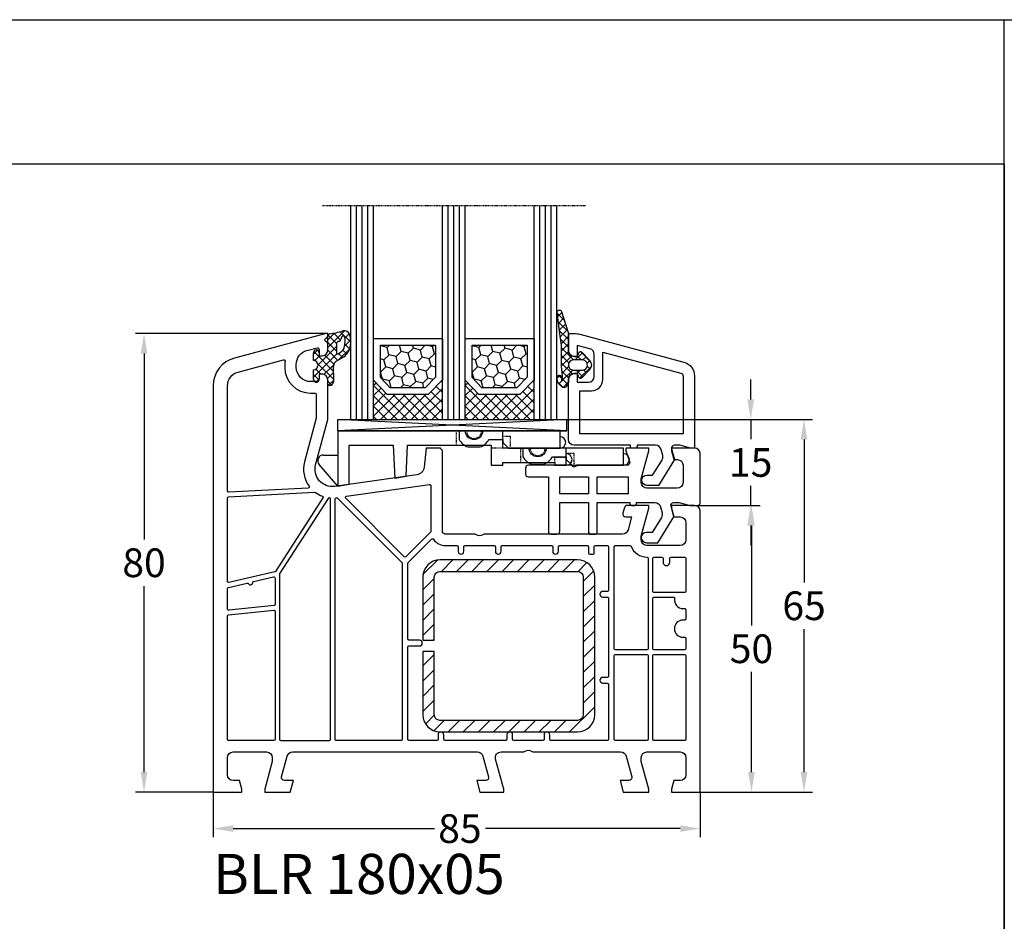
# Model space of a CAD drawing. Units: millimetres. Extents: x -5033 to -3672, y 8982 to 9498.
# Drawn here: x -4865 to -4693, y 9340 to 9498 of the extents above; entities that cross this region are included whole.
import ezdxf

# ---------------------------------------------------------------- set-up
doc = ezdxf.new("R2010")
doc.units = ezdxf.units.MM
for name, pattern in [('AUSGEZOGEN', [0]), ('GESTRICHELT2', [0.375, 0.25, -0.125]), ('VERDECKT2', [0.1875, 0.125, -0.0625])]:
    doc.linetypes.add(name, pattern=pattern)
for name, color, linetype in [('Bemaßung', 1, 'Continuous'), ('Dichtungen', 6, 'AUSGEZOGEN'), ('Glas', 4, 'Continuous'), ('Klotzbrücken', 20, 'Continuous'), ('Stahl', 94, 'Continuous'), ('Text', 7, 'Continuous')]:
    doc.layers.add(name, color=color, linetype=linetype)
doc.styles.add('arialn', font='ARIALN.TTF')
doc.styles.get("Standard").update_dxf_attribs({"font": 'arial.ttf'})
doc.dimstyles.new('Bemaßung klein', dxfattribs={"dimtxt": 5, "dimasz": 3.5, "dimexe": 1.5, "dimexo": 0, "dimgap": 1.5, "dimtad": 0, "dimtih": 1, "dimtoh": 1, "dimdsep": 46, "dimtxsty": 'arialn', "dimcen": 0, "dimclrd": 256, "dimclre": 256, "dimclrt": 256, "dimadec": 0, "dimazin": 0, "dimtfac": 1, "dimtmove": 0, "dimatfit": 3, "dimfxl": 1, "dimtolj": 1, "dimarcsym": 0})

# ---------------------------------------------------------------- blocks, each defined once
blk = doc.blocks.new('229113')
at = {"layer": 'Stahl'}
h = blk.add_hatch(dxfattribs=at)
h.set_pattern_fill('ANSI31', color=6, scale=15, style=0)
h.set_pattern_definition([(45, (-247.5810089435205, -132.2117131984723), (-1.325825214724776, 1.325825214724776), [])])
h.paths.add_polyline_path([(8.229845275025355, 13.87386379840876), (10.22984527502535, 13.87386379840876), (10.22984527502535, 24.87386379840876, -0.4142135623730951), (11.22984527502535, 25.87386379840876), (35.22984527502535, 25.87386379840876, -0.4142135623730951), (36.22984527502536, 24.87386379840876), (36.22984527502536, 0.873863798408763, -0.4142135623730951), (35.22984527502535, -0.1261362015912368), (11.22984527502535, -0.1261362015912368, -0.4142135623730951), (10.22984527502535, 0.873863798408763), (10.22984527502535, 11.87386379840876), (8.229845275025355, 11.87386379840876), (8.229845275025355, 0.873863798408763, 0.4142135623730951), (11.22984527502535, -2.126136201591236), (35.22984527502535, -2.126136201591236, 0.4142135623730951), (38.22984527502536, 0.873863798408763), (38.22984527502536, 24.87386379840876, 0.4142135623730951), (35.22984527502535, 27.87386379840877), (11.22984527502535, 27.87386379840877, 0.4142135623730951), (8.229845275025355, 24.87386379840876)])
blk.add_lwpolyline([(8.229845275025355, 13.87386379840876), (10.22984527502535, 13.87386379840876), (10.22984527502535, 24.87386379840876, -0.4142135623730951), (11.22984527502535, 25.87386379840876), (35.22984527502535, 25.87386379840876, -0.4142135623730951), (36.22984527502536, 24.87386379840876), (36.22984527502536, 0.873863798408763, -0.4142135623730951), (35.22984527502535, -0.1261362015912368), (11.22984527502535, -0.1261362015912368, -0.4142135623730951), (10.22984527502535, 0.873863798408763), (10.22984527502535, 11.87386379840876), (8.229845275025355, 11.87386379840876), (8.229845275025355, 0.873863798408763, 0.4142135623730951), (11.22984527502535, -2.126136201591236), (35.22984527502535, -2.126136201591236, 0.4142135623730951), (38.22984527502536, 0.873863798408763), (38.22984527502536, 24.87386379840876, 0.4142135623730951), (35.22984527502535, 27.87386379840877), (11.22984527502535, 27.87386379840877, 0.4142135623730951), (8.229845275025355, 24.87386379840876)], format="xyb", close=True)
blk = doc.blocks.new('*D137')
at = {"layer": 'Bemaßung', "lineweight": -2}
for p, q in [((-4831.49388519212, 9362.811384915141), (-4831.49388519212, 9354.941153843294)), ((-4746.493885192119, 9362.811384915141), (-4746.493885192119, 9354.941153843294)), ((-4827.99388519212, 9356.441153843294), (-4792.888354824608, 9356.441153843294)), ((-4749.99388519212, 9356.441153843294), (-4783.984534906464, 9356.441153843294))]:
    blk.add_line(p, q, dxfattribs=at)
at = {"layer": 'Bemaßung'}
for points in [[(-4827.99388519212, 9357.024487176628), (-4827.99388519212, 9355.85782050996), (-4831.49388519212, 9356.441153843294)], [(-4749.99388519212, 9357.024487176628), (-4749.99388519212, 9355.85782050996), (-4746.493885192119, 9356.441153843294)]]:
    blk.add_solid(points, dxfattribs=at)
at = {"layer": 'Defpoints', "color": 0}
for p in [(-4831.49388519212, 9362.811384915141), (-4746.493885192119, 9362.811384915141), (-4746.493885192119, 9356.441153843294)]:
    blk.add_point(p, dxfattribs=at)
at = {"layer": 'Bemaßung', "insert": (-4788.436444865536, 9356.441153843294), "char_height": 5, "attachment_point": 5, "style": 'arialn'}
blk.add_mtext('\\A1;85', dxfattribs=at)
blk = doc.blocks.new('*D138')
at = {"layer": 'Bemaßung', "lineweight": -2}
for p, q in [((-4811.793885192117, 9442.811384915141), (-4845.056359351025, 9442.811384915141)), ((-4843.556359351025, 9439.311384915141), (-4843.556359351025, 9406.86424985375)), ((-4843.556359351025, 9366.311384915141), (-4843.556359351025, 9398.758519976533)), ((-4831.49388519212, 9362.811384915141), (-4845.056359351025, 9362.811384915141))]:
    blk.add_line(p, q, dxfattribs=at)
at = {"layer": 'Bemaßung'}
for points in [[(-4844.139692684358, 9439.311384915141), (-4842.973026017692, 9439.311384915141), (-4843.556359351025, 9442.811384915141)], [(-4844.139692684358, 9366.311384915141), (-4842.973026017692, 9366.311384915141), (-4843.556359351025, 9362.811384915141)]]:
    blk.add_solid(points, dxfattribs=at)
at = {"layer": 'Defpoints', "color": 0}
for p in [(-4811.793885192117, 9442.811384915141), (-4843.556359351025, 9362.811384915141), (-4831.49388519212, 9362.811384915141)]:
    blk.add_point(p, dxfattribs=at)
at = {"layer": 'Bemaßung', "insert": (-4843.556359351026, 9402.81138491514), "char_height": 5, "attachment_point": 5, "style": 'arialn'}
blk.add_mtext('\\A1;80', dxfattribs=at)
blk = doc.blocks.new('A$C29E82539')
at = {"layer": 'Dichtungen'}
h = blk.add_hatch(dxfattribs=at)
h.set_pattern_fill('ANSI37', color=6, scale=0.3)
h.set_pattern_definition([(45, (3.25003196509806, 4.793427479231468), (-0.6735192090801864, 0.6735192090801866), []), (135, (3.25003196509806, 4.793427479231468), (-0.6735192090801866, -0.6735192090801864), [])])
h.paths.add_polyline_path([(3.983192661912174, 4.259890349147909), (5.293324651064494, 5.006608517811788, 0.2002866753109449), (6.45649014810519, 7.003253193192771, 0.0916304274949768), (6.364550912456486, 8.818146313656358, 0.4163906936815573), (5.15319838752611, 9.558009644160297, -0.0535269339064144), (2.75956342682256, 9.043105744564517, 0.3762911248472103), (2.499467540350452, 8.745105774810808), (2.499461648263952, 6.23036025897569, -0.4235539776054566), (1.499966734166264, 5.198581072501795), (0.9999908261725066, 5.198581072501838), (0.9999908261725067, 5.728634439661618, 1), (-9.1738274932e-06, 5.728634439661618), (-9.1738274932e-06, 4.378048037656467, -0.9995240896549589), (2.08351320907e-05, 2.77804821922592), (-8.5648568877e-06, 1.118459458233917, 1), (0.9999914349862031, 1.118441743008334), (1.000007025771992, 1.998520078032015), (1.499888374745806, 1.998550571739514, -0.4146677234951578), (2.499996665251195, 0.999991602478985), (2.499996665251271, 0.0368740929679938), (2.536879155739371, -8.397521015e-06), (2.799996665251457, -8.3975220946e-06, 0.4142135623730946), (3.499996665251444, 0.699991602477894), (3.499996665251273, 2.104472519164119), (3.499996665252183, 3.403761297209584, -0.2627337764963503)])
h.paths.add_polyline_path([(4.000075215428296, 5.723753789845432), (4.000075215427417, 7.228173437759323, -0.3193238620671619), (4.335955865429385, 7.700470842958038, 0.0117188516806946), (4.511553892087571, 7.766140766223315, 0.2132350961163359), (4.795320994761795, 8.059190052891768), (4.896128900282436, 8.44869361055519, -0.833468935781193), (5.484777038174422, 8.406181617519891, -0.072450308749028), (5.429995616506479, 6.867278783571439, -0.2276371061485217), (4.712431295428364, 5.813586904530897), (4.307702173165226, 5.555182030739164, -0.5923219238389605)], flags=16)
for p, q in [((2.499461499334756, 6.166797202373345), (2.499467540350451, 8.745105774496551)), ((4.000075215428296, 7.228173437759323), (4.000075215428296, 5.723753789845432)), ((4.896128900280928, 8.448693610553164), (4.795320855428144, 8.059189514531681)), ((-9.1738274932e-06, 4.378048037655389), (-9.1738274932e-06, 5.728634439661618)), ((0.9999908261725067, 5.728634439661618), (0.9999908261725067, 5.198581072501838)), ((0.9999908261725067, 5.198581072501838), (1.499966734166264, 5.198581072501838)), ((4.307702173166035, 5.55518203073916), (4.712431295428359, 5.813586904530893)), ((3.983192661942666, 4.259890349165289), (5.293324651063812, 5.0066085178114)), ((-8.5648571257e-06, 1.118459458233701), (2.08351320907e-05, 2.778048219224729)), ((1.000007025771992, 1.998520078032015), (0.9999914349855316, 1.118441743008588)), ((1.499888375204136, 1.998550571739542), (1.000007025771992, 1.998520078032015)), ((3.499996665251273, 2.104472519164119), (3.499996665252183, 3.403811898520871)), ((3.499996665251273, 2.104472519164119), (3.499996665251273, 0.699991602477894)), ((2.499996665251273, -8.3975210146e-06), (2.499996665251273, 0.9999916024789854)), ((2.499996665251273, 0.0368740929679916), (2.53687915573937, -8.3975210146e-06)), ((2.799996665251455, -8.3975210146e-06), (2.499996665251273, -8.3975210146e-06))]:
    blk.add_line(p, q, dxfattribs=at)
for centre, radius, start, end in [((2.799466781912997, 8.745771403708204), 0.2999999799998848, 94.46398512974307, 180.1271259282208), ((1.5583889330901, 20.44810858523852), 11.46808222677948, 276.0953925534419, 288.2679987816535), ((5.186559552681501, 8.373526888221022), 0.299999999999015, 6.248975352656891, 165.4895994913919), ((5.391680485672623, 8.586883731608395), 0.9999796243754708, 13.36960250208697, 103.7972565641804), ((1.500429304112003, 7.661963324149837), 4.999643799910943, 352.4325154102748, 13.37043822952689), ((4.500075215429205, 7.228173437759323), 0.5000000000017876, 109.1619065691712, 180), ((3.023001065437711, 11.47885008452795), 3.999999999993448, 289.1619065689893, 291.8475646998991), ((4.325484196848265, 8.230230907332952), 0.5000015905590802, 291.8476913935903, 339.9962532448727), ((3.482649195429075, 7.39856500453061), 3.000000239999453, 307.1251792900353, 352.4336242699956), ((0.1750587337428442, 7.824768983053218), 5.341455712063261, 349.6735489383389, 6.248975352973367), ((0.4999908261725068, 5.728634439661618), 0.5, 0, 180), ((1.499966734166264, 6.198581072501838), 1.000000000000042, 270, 358.1786116317637), ((4.200075215428114, 5.723753789845432), 0.1999999999998181, 180, 302.5567558760355), ((3.973972541416515, 7.087654064571324), 1.472606009654386, 300.0968982528835, 351.393364100739), ((-0.0003749882198463, 3.578048121298706), 0.799999999995371, 270.0283487605561, 89.97380047315433), ((4.499996664932041, 3.403786603996195), 1.000000000000074, 121.118113465239, 180), ((1.501436495922462, 0.9999916024789854), 0.9985601693287331, 0, 90.08882871717354), ((0.4999914350646577, 1.118450600621144), 0.5000000000000027, 179.9989849923678, 359.9989849923679), ((2.799996665251455, 0.699991602477894), 0.6999999999999885, 270, 0)]:
    blk.add_arc(centre, radius, start, end, dxfattribs=at)
blk = doc.blocks.new('180005 gefräst')
blk.add_line((39.69999999999972, 60.00000000000007), (37.18366383293951, 60.00000000000007))
blk.add_lwpolyline([(37.18366383293951, 60.00000000000007), (36.82514760144886, 56.67080250540596, -0.3436131994754496), (35.54252993544969, 55.34600456484259), (21.19218986995952, 53.32919579377551, -0.5373193821394692), (17.87689308821132, 57.07645713530746), (19.99999999999909, 64.9999999999967), (19.99999999999909, 71.90000000000009, 0.414213562372962), (18.99999999999909, 72.89999999999964), (18.5, 72.89999999999964), (18.5, 72.10000000000036, -0.4142135623730951), (18, 71.60000000000036), (17, 71.60000000000036, -0.4142135623730817), (14.5, 74.10000000000048), (14.5, 74.6177943685907, -0.3394542588633171), (16.35295238724302, 77.0326089343132), (18.12235428646909, 77.50671874429736, -0.4931454260313389), (18.5, 77.21694099641053), (18.5, 76.10000000000042), (19, 76.10000000000036, 0.4142135623730284), (20, 77.10000000000014), (20.00000000000023, 78.15838015120244, 0.3056146845864207), (19.68749999998997, 78.62189255664981, -0.6741998625063627), (19.68750000001086, 79.1781074432701, 0.3056146845598157), (20, 79.64161984873812), (19.99999999999909, 80), (19.70000000000286, 80), (3.705904774487862, 75.71439510065704, 0.3394542588634028), (0, 70.88476596921157), (0, 0), (5, 0), (5, 0.5), (4.598076211352918, 2.000000000000113), (3.5, 2, -0.4142135623730951), (2.5, 3), (2.5, 6, -0.4142135623730951), (3.5, 7), (9.30000000000041, 7, -0.4142135623730951), (10.30000000000041, 6), (10.30000000000041, 5.351666049838968), (9, 0.5), (9, 0), (13.46410161513745, 0), (14, 2), (12.43467169000973, 2, -0.4931454260313487), (11.95170877686521, 2.629409522551327), (12.92420612743512, 6.258819045102541, -0.3394542588633781), (13.89013195372422, 7), (46.12045090039714, 7, -0.3394542588634275), (47.08637672668624, 6.258819045102313), (48.05887407725617, 2.629409522551213, -0.4931454260312548), (47.57591116411157, 2), (45.99999999999994, 2), (46.53589838486254, 0), (50.69999999999959, 0), (50.69999999999959, 0.4999999999998864), (49.29562979574916, 5.741180954897686, -0.4931454260312376), (50.26155562203829, 7), (54.00501256289771, 7, 0.1474768247816343), (54.4472292016099, 7.133333333331961, -0.301511344576094), (55.55277079838993, 7.133333333332075, 0.1474768247814981), (55.99498743710171, 7.000000000000227), (71.10986804627623, 7, -0.339454258863378), (72.07579387256533, 6.258819045102541), (73.04829122313527, 2.629409522551213, -0.4931454260312739), (72.56532830999072, 2), (71.00000000000021, 2), (71.53589838486253, 0), (76.00000000000021, 0), (76.00000000000021, 0.5000000000001137), (74.69999999999959, 5.351666049838968), (74.69999999999959, 6, -0.4142135623730951), (75.69999999999959, 7), (81.50000000000023, 7, -0.4142135623730951), (82.50000000000023, 6), (82.50000000000023, 3, -0.4142135623730951), (81.50000000000023, 2), (80.40192378864707, 2), (80.00000000000023, 0.5), (80.00000000000023, 0), (85.00000000000023, 0), (85.00000000000023, 49, 0.4142135623730951), (84.00000000000023, 50), (80.00000000000023, 50), (80.00000000000023, 49.49999999999988), (80.40192378864707, 48), (81.49999999999955, 48, -0.4142135623730951), (82.49999999999955, 47), (82.49999999999955, 44, -0.4142135623730951), (81.49999999999955, 43), (75.69999999999959, 43, -0.4142135623730951), (74.69999999999959, 44), (74.69999999999959, 44.64833395016102), (76.00000000000021, 49.5), (76.00000000000021, 50), (72.2679491924307, 50, 0.3394542588633534), (71.78498627928616, 49.62940952255133), (71.51703708685568, 48.62940952255121, 0.4931454260312744), (72.00000000000023, 48), (73.00988576032728, 48), (72.40463702134434, 45.74118095489757, -0.3394542588634033), (71.43871119505525, 45), (47.4949874371025, 45, 0.147476824781717), (47.05277079839009, 44.86666666666792, -0.3015113445760922), (45.94722920161006, 44.8666666666678, 0.1474768247815536), (45.50501256289814, 44.99999999999977), (40.49999999999999, 45, -0.4142135623730951), (40, 45.49999999999999), (40.00000000000045, 59.49289321881315, 0.1989123673796489), (39.9414213562377, 59.63431457505044), (39.78786796564396, 59.78786796564384, -0.1989123673798417), (39.69999999999972, 60.00000000000007, -0.1989123673798417)], format="xyb")
for points in [[(17.9999999999988, 65.28963549468904, -0.0655434628152727), (17.99318516525659, 65.23787168566844), (15.94504143563313, 57.59409522551232, 0.226637008945278), (16.73361623824485, 53.35553401930792, -0.595401363862551), (16.5824412563411, 53.0380294731292), (2.710467191248199, 52.31103011810569, -0.4296339059668659), (2.499999999999545, 52.51075602505659), (2.5, 70.86502628605047, -0.3394542588633334), (4.352952387243476, 73.27984085177309), (12.29738874971554, 75.40854615941862, -0.5389712266108898), (12.54706096049173, 75.18651199912642, 0.0362032859399787), (12.5, 74.53740961086169), (12.5, 74.10000000000036, 0.4142135623730951), (17, 69.60000000000036), (17.79999999999882, 69.60000000000036, -0.4142135623730951), (17.9999999999988, 69.40000000000032)], [(23.26624515822675, 51.60103011016975), (37.77216537980735, 53.63970424623722, -0.4557262555328721), (37.99999999999954, 53.44165063248897), (38.00000000000023, 45.49705627486412, -0.1989123674327129), (37.94142135620873, 45.35563491859796), (33.64142135446787, 41.05563491861426, -0.4142135623390839), (33.35857864200969, 41.05563491865427), (23.15265842216968, 51.26155514019592, -0.618818776689917)], [(10.89525220634922, 38.49622671434906, -0.1951461642229703), (10.772187538259, 38.40978497360868), (2.744990210868536, 36.55656044682667, -0.4823427408178437), (2.5, 36.7514344597837), (2.499999999999602, 51.30910920985911, -0.3989595459736902), (2.689532808750982, 51.50883511681001), (17.70378578106101, 52.2956987726825, -0.1720722216156054), (17.83196134133874, 52.25766621704986, 0.0699789895853873), (19.0611506493224, 51.60278279281749, -0.4812094208090007), (19.16066473156942, 51.30646183231011)], [(20.06756050800149, 51.23644817394029), (11.63194512103973, 38.16242238975224, 0.1442398019962091), (11.59999999999854, 38.05399011753536), (11.59999999999968, 9.199999999998909, 0.4142135623725124), (11.79999999999927, 8.999999999998863), (20.29999999999973, 8.999999999999318, 0.4142135623730119), (20.49999999999977, 9.19999999999925), (20.49999999999977, 51.12170994895177, 0.4333273015607303), (20.28704613895076, 51.32129000177247, 0.3252590940474586)], [(21.4721653798079, 51.34888864058803), (21.53031521422668, 51.35706106685507, -0.2354687434833334), (21.699571190656, 51.300428809344), (32.94142135623679, 40.05857864376298, -0.1989123673797252), (32.99999999999954, 39.9171572875257), (32.99999999999932, 9.200000000000045, -0.4142135623731366), (32.7999999999993, 9), (21.5, 8.999999999999318, -0.4142135623731784), (21.29999999999995, 9.199999999999363), (21.29999999999995, 51.15083502683979, -0.3738846794846322)], [(34.05857864376228, 40.0585786437615), (38.12478765035644, 44.12478765035643, -0.4706998343744441), (38.43167500610486, 44.09570953159141, 0.2485191147505556), (40.49999999999175, 43), (42.5500000000004, 43.00000000000011, -0.4142135623724915), (42.75, 42.80000000000007), (42.75, 42, 1), (43.75, 42.00000000000023), (43.74999999999954, 42.80000000000018, -0.4142135623731365), (43.94999999999959, 43.00000000000022), (49.05000000000041, 43.00000000000011, -0.4142135623724915), (49.25, 42.80000000000007), (49.25, 42, 1), (50.25, 42.00000000000023), (50.24999999999955, 42.80000000000018, -0.4142135623731365), (50.44999999999959, 43.00000000000022), (59.05000000000041, 43.00000000000011, -0.4142135623724915), (59.25, 42.80000000000007), (59.25, 42, 1), (60.25, 42.00000000000023), (60.24999999999955, 42.80000000000018, -0.4142135623731365), (60.44999999999959, 43.00000000000022), (65.30000000000109, 43.00000000000011, -0.414213562373657), (65.50000000000136, 42.79999999999995), (65.50000000000068, 41.69999999999982, 0.4142135623735737), (65.70000000000078, 41.49999999999955), (66.30000000000109, 41.49999999999977, 0.414213562373324), (66.50000000000136, 41.6999999999997), (66.50000000000182, 42.80000000000018, -0.4142135623731574), (66.70000000000186, 43.00000000000022), (68.80000000000041, 43.00000000000011, -0.4142135623728244), (69.00000000000023, 42.80000000000007), (68.99999999999955, 35.20000000000095, -0.4142135623730533), (68.79999999999956, 35.00000000000091), (68, 35.00000000000068, 1), (68, 34.00000000000068), (68.79999999999927, 34.00000000000068, -0.4142135623734905), (68.99999999999955, 33.80000000000064), (68.9999999999993, 20.20000000000073, -0.4142135623732199), (68.79999999999922, 20.00000000000068), (67.99999999999955, 20.00000000000091, 1), (67.9999999999994, 19.00000000000091), (68.7999999999988, 19.00000000000068, -0.4142135623724915), (68.99999999999841, 18.80000000000064), (68.9999999999993, 9.200000000000728, -0.4142135623731365), (68.79999999999927, 9.000000000000682), (58.94999999999959, 9.000000000000682, -0.4142135623724915), (58.75, 9.200000000000728), (58.75, 10.00000000000091, 1), (57.75, 10.00000000000068), (57.75000000000045, 9.200000000000728, -0.4142135623730991), (57.55000000000049, 9.000000000000682), (52.44999999999959, 8.999999999999773, -0.4142135623724915), (52.25, 9.199999999999818), (52.25, 10.00000000000091, 1), (51.25, 10.00000000000068), (51.25000000000046, 9.199999999999818, -0.4142135623734696), (51.05000000000041, 8.999999999999545), (40.44999999999959, 8.999999999999773, -0.4142135623724915), (40.25, 9.199999999999818), (40.25, 10.00000000000091, 1), (39.25, 10.00000000000068), (39.25000000000046, 9.199999999999818, -0.4142135623734905), (39.05000000000041, 8.999999999999545), (34.20000000000027, 8.999999999999773, -0.4142135623735113), (34, 9.199999999999818), (34.00000000000023, 25.29999999999927, -0.4142135623731366), (34.20000000000025, 25.49999999999932), (36.00000000000023, 25.49999999999932, 1), (36.00000000000023, 26.49999999999932), (34.20000000000073, 26.49999999999932, -0.4142135623738442), (34.00000000000023, 26.69999999999936), (33.99999999999932, 39.91715728752422, -0.198912367379814)], [(75.89999999999964, 40.79999999996505), (75.89999999999958, 25, -0.4142135623730951), (75.69999999999959, 24.79999999999995), (70.19999999999959, 24.79999999999995, -0.4142135623730951), (70, 25), (69.99999999999955, 42.80000000000018, -0.4142135623730951), (70.19999999999959, 43.00000000000022), (72.73352060512364, 43.00000000000011, -0.3056146845820067), (72.91892556730141, 42.87499999999932, 0.3056146845819403), (75.69999999999959, 41, -0.4142135623730951)], [(76.70000000000027, 40.80000000000018, -0.4142135623729493), (76.90000000000029, 41.00000000000011), (78.3000000000004, 41.00000000000022, -0.414213562373324), (78.50000000000045, 40.80000000000007), (78.50000000000021, 40.09999999999945, 1), (79.70000000000027, 40.09999999999945), (79.70000000000027, 40.80000000000018, -0.4142135623729493), (79.90000000000029, 41.00000000000011), (82.30000000000041, 41.00000000000022, -0.4142135623731574), (82.50000000000045, 40.80000000000018), (82.49999999999886, 34.99999999999955, -0.4142135623729701), (82.2999999999988, 34.79999999999961), (76.90000000000032, 34.79999999999961, -0.4142135623731574), (76.70000000000027, 34.99999999999966)], [(7.054971601671695, 36.7305547680711), (10.55500978913141, 37.53860225328083, -0.4823427408178437), (10.80000000000041, 37.3437282403238), (10.79999999999967, 32.75244596156495, -0.3838640350344567), (10.62090569265388, 32.55354158249133), (2.720905692653104, 31.72321812389214, -0.4452286853085111), (2.5, 31.92212250296575), (2.499999999999545, 35.51986953043138, -0.3492156334225366), (2.655009789131497, 35.71474354338864), (5.918735151659348, 36.46823391416615, -0.3460541588646243), (6.142483575022311, 36.3630566205801, 0.7862664636392), (6.899974541701283, 36.53793718984821, -0.3460541588644989)], [(76.90000000000032, 34), (80.3266799469277, 34.00000000000023, -0.4671804545064404), (80.52354112964161, 33.76470588235316, 0.4671804545065003), (81.99999999999581, 32), (82.2999999999995, 32, -0.4142135623731574), (82.49999999999955, 31.79999999999996), (82.49999999999955, 30.20000000000005, -0.4142135623731365), (82.2999999999995, 30), (82.00000000000021, 30, 1), (82.00000000000021, 27), (82.2999999999995, 27, -0.414213562372991), (82.49999999999955, 26.80000000000007), (82.50000000000023, 25, -0.4142135623731365), (82.30000000000018, 24.79999999999995), (76.90000000000032, 24.79999999999995, -0.4142135623731574), (76.70000000000027, 25), (76.70000000000027, 33.79999999999995, -0.4142135623731784)], [(10.57909430734617, 31.74474040516168, -0.4452286853086057), (10.79999999999972, 31.54583602608807), (10.79999999999972, 9.199999999998909, -0.4142135623728037), (10.59999999999971, 8.99999999999909), (2.69999999999959, 8.99999999999909, -0.4142135623731784), (2.499999999999545, 9.199999999999134), (2.499999999999545, 30.71551256748876, -0.3838640350355005), (2.679094307346019, 30.91441694656249)], [(70.20000000000078, 24.00000000000023), (75.69999999999959, 24, -0.4142135623731574), (75.89999999999964, 23.79999999999995), (75.89999999999964, 9.200000000000728, -0.4142135623731574), (75.69999999999959, 9.000000000000682), (70.20000000000073, 9.00000000000091, -0.4142135623731574), (70.00000000000068, 9.200000000000953), (70, 23.80000000000018, -0.4142135623742189)], [(76.8999999999997, 24.00000000000023), (82.30000000000041, 24.00000000000023, -0.4142135623728244), (82.50000000000023, 23.80000000000018), (82.50000000000045, 9.200000000000728, -0.4142135623731365), (82.30000000000041, 9.000000000000682), (76.89999999999964, 9.000000000000682, -0.4142135623731574), (76.69999999999959, 9.200000000000728), (76.69999999999959, 23.80000000000018, -0.4142135623732199)]]:
    blk.add_lwpolyline(points, format="xyb", close=True)
at = {"layer": 'Dichtungen', "color": 0}
blk.add_blockref('A$C29E82539', (17.50009285259273, 70.90141892749853), dxfattribs=at)
blk = doc.blocks.new('Glas 4-12-4-12-4')
at = {"linetype": 'VERDECKT2'}
h = blk.add_hatch(dxfattribs=at)
h.set_pattern_fill('HONEY', color=1, scale=0.4, angle=45, style=0)
h.set_pattern_definition([(45, (0, 0), (0.5693256106587868, 2.12475122566196), [1.27, -2.54]), (165, (0, 0), (-2.124751343474772, -0.5693251709753814), [1.27, -2.54]), (105, (0, 0), (-1.555425732815985, 1.555426054686577), [-2.54, 1.27])])
h.paths.add_polyline_path([(14.19110001199806, 12.93504535975444), (14.19110001199806, 7.335076786581343), (15.87363518529087, 5.542079388111232), (21.99783468446276, 5.542079388111234), (23.80890001199805, 7.381980162194863), (23.80890001199805, 12.93504535975444)])
h = blk.add_hatch(dxfattribs=at)
h.set_pattern_fill('HONEY', color=1, scale=0.4, angle=45, style=0)
h.set_pattern_definition([(45, (15.99999999999909, 0), (0.5693256106587868, 2.12475122566196), [1.27, -2.54]), (165, (15.99999999999909, 0), (-2.124751343474772, -0.5693251709753814), [1.27, -2.54]), (105, (15.99999999999909, 0), (-1.555425732815985, 1.555426054686577), [-2.54, 1.27])])
h.paths.add_polyline_path([(30.19110001199715, 12.93504535975444), (30.19110001199715, 7.335076786581343), (31.87363518528996, 5.542079388111231), (37.99783468446185, 5.542079388111233), (39.80890001199714, 7.381980162194857), (39.80890001199714, 12.93504535975444)])
h = blk.add_hatch(dxfattribs=at)
h.set_pattern_fill('ANSI37', color=1, scale=0.4, style=0)
h.set_pattern_definition([(45, (0, 0), (-0.8980256121069151, 0.8980256121069153), []), (135, (0, 0), (-0.8980256121069153, -0.8980256121069151), [])])
h.paths.add_polyline_path([(15.35794831071376, 4.350979388111229), (13.00000001199805, 6.863732305513621), (13.00000001199805, -1.13886927e-08), (25.00000001199714, -1.13886927e-08), (25.00000001199714, 6.894111998619335), (22.4967240967444, 4.350979388111227)])
h = blk.add_hatch(dxfattribs=at)
h.set_pattern_fill('ANSI37', color=1, scale=0.4, style=0)
h.set_pattern_definition([(45, (15.99999999999909, 0), (-0.8980256121069151, 0.8980256121069153), []), (135, (15.99999999999909, 0), (-0.8980256121069153, -0.8980256121069151), [])])
h.paths.add_polyline_path([(41.00000001199624, 6.894111998619336), (38.49672409674349, 4.350979388111227), (31.35794831071285, 4.350979388111228), (29.00000001199714, 6.863732305513621), (29.00000001199714, -1.13886927e-08), (41.00000001199624, -1.13886927e-08)])
at = {"color": 1}
for p, q in [((13.00000001199805, 6.863732305513621), (13.00000001199805, 14.12614535975444)), ((13.00000001199805, 14.12614535975444), (25.00000001199714, 14.12614535975444)), ((25.00000001199806, 14.09576566664873), (25.00000001199806, 6.863732305513622)), ((29.00000001199714, 6.863732305513621), (29.00000001199714, 14.12614535975444)), ((29.00000001199714, 14.12614535975444), (41.00000001199624, 14.12614535975444)), ((41.00000001199714, 14.09576566664873), (41.00000001199714, 6.863732305513622)), ((14.19110001199806, 12.93504535975444), (23.80890001199805, 12.93504535975444)), ((14.19110001199806, 7.335076786581343), (14.19110001199806, 12.93504535975444)), ((23.80890001199805, 12.93504535975444), (23.80890001199805, 7.381980162194861)), ((30.19110001199715, 12.93504535975444), (39.80890001199714, 12.93504535975444)), ((30.19110001199715, 7.335076786581343), (30.19110001199715, 12.93504535975444)), ((39.80890001199714, 12.93504535975444), (39.80890001199714, 7.381980162194861)), ((15.87363518529087, 5.542079388111232), (14.19110001199806, 7.335076786581343)), ((23.80890001199805, 7.381980162194861), (21.99783468446276, 5.542079388111233)), ((25.00000001199714, 6.894111998619337), (22.4967240967444, 4.350979388111227)), ((31.87363518528997, 5.542079388111232), (30.19110001199715, 7.335076786581343)), ((39.80890001199714, 7.381980162194861), (37.99783468446185, 5.542079388111233)), ((41.00000001199624, 6.894111998619337), (38.49672409674349, 4.350979388111227)), ((15.35794831071375, 4.350979388111228), (13.00000001199805, 6.863732305513621)), ((21.99783468446276, 5.542079388111233), (15.87363518529087, 5.542079388111232)), ((31.35794831071285, 4.350979388111228), (29.00000001199714, 6.863732305513621)), ((37.99783468446185, 5.542079388111233), (31.87363518528997, 5.542079388111232)), ((22.4967240967444, 4.350979388111227), (15.35794831071375, 4.350979388111228)), ((38.49672409674349, 4.350979388111227), (31.35794831071285, 4.350979388111228)), ((13.00000001199805, -1.13886927e-08), (25.00000001199714, -1.13886927e-08)), ((29.00000001199714, -1.13886927e-08), (41.00000001199624, -1.13886927e-08))]:
    blk.add_line(p, q, dxfattribs=at)
at = {"layer": 'Glas', "linetype": 'VERDECKT2'}
blk.add_line((50.00000001199623, 37.28174616792057), (4.000000011998054, 37.28174616792057), dxfattribs=at)
at = {"layer": 'Glas'}
for p, q in [((9.000000011998054, -1.13886927e-08), (9.000000011998054, 37.28174616792057)), ((10.00000001199805, -1.13886927e-08), (10.00000001199805, 37.28174616792057)), ((11.00000001199805, -1.13886927e-08), (11.00000001199805, 37.28174616792057)), ((12.00000001199805, -1.13886927e-08), (12.00000001199805, 37.28174616792057)), ((13.00000001199805, -1.13886927e-08), (13.00000001199805, 37.28174616792057)), ((25.00000001199714, -1.13886927e-08), (25.00000001199714, 37.28174616792057)), ((26.00000001199715, -1.13886927e-08), (26.00000001199715, 37.28174616792057)), ((27.00000001199715, -1.13886927e-08), (27.00000001199715, 37.28174616792057)), ((28.00000001199715, -1.13886927e-08), (28.00000001199715, 37.28174616792057)), ((29.00000001199714, -1.13886927e-08), (29.00000001199714, 37.28174616792057)), ((41.00000001199624, -1.13886927e-08), (41.00000001199624, 37.28174616792057)), ((42.00000001199623, -1.13886927e-08), (42.00000001199623, 37.28174616792057)), ((43.00000001199623, -1.13886927e-08), (43.00000001199623, 37.28174616792057)), ((44.00000001199623, -1.13886927e-08), (44.00000001199623, 37.28174616792057)), ((45.00000001199623, -1.13886927e-08), (45.00000001199623, 37.28174616792057)), ((9.000000011998054, -1.13886927e-08), (13.00000001199805, -1.13886927e-08)), ((25.00000001199714, -1.13886927e-08), (29.00000001199714, -1.13886927e-08)), ((41.00000001199624, -1.13886927e-08), (45.00000001199623, -1.13886927e-08))]:
    blk.add_line(p, q, dxfattribs=at)
blk = doc.blocks.new('120136')
for points in [[(-7.403460238670959, 1.999999999999715, -0.4142135623730951), (-7.703460238671141, 2.299999999999727), (-7.703460238671141, 2.499999999999545), (-17.50346023867132, 2.5, -0.4142135623730951), (-18.50346023867132, 3.5), (-18.50346023867132, 14.00000000000005, -0.4142135623730869), (-17.50346023867132, 15), (-17.00346023867132, 15), (-17.00346023867132, 13.5), (-15.00346023867132, 13.5, 0.4142135623730951), (-14.00346023867132, 14.5), (-14.00346023867132, 18.35731922778683, 0.3393649165275758), (-14.74433167258394, 19.32316206502128), (-17.00346023867132, 19.9292697290939), (-17.00346023867132, 18), (-17.50346023867132, 18, -0.4142135623730951), (-18.50346023867132, 19), (-18.50346023867132, 22), (-17.53072225815595, 22, -0.0656239207671264), (-16.49420799380641, 21.86337134893893), (1.644361176548045, 16.99692596177056, -0.3393649165276042), (3.496539761328676, 14.58231886868407), (3.496539761328676, 2), (2.796539761328858, 2), (0.93051435754478, 2.499999999999545), (-0.0182602946570114, 2.499999999999545, 0.4931454260313256), (-0.5012232078015586, 1.870590477448274), (0, 0), (-2.811912083590868, -4.499999999999545), (-4.803460238670595, -4.499999999999545, -0.9999999999999998), (-4.803460238670595, -2.699999999999477), (-3.809668376205991, -2.699999999999363), (-2.171649843773593, -0.0786223833388249, 0.2080002991315367), (-2.053772113640661, 0.710115925996945), (-2.334771267505857, 1.758819045102427, 0.3394542588633653), (-3.300697093794951, 2.499999999999545), (-6.503460238671323, 2.499999999999545), (-6.503460238671323, 2.299999999999727, -0.4142135623730951), (-6.803460238670595, 1.999999999999715)], [(-12.50346023867132, 18.7219526559229), (1.126104044372368, 15.06524028730138, -0.3393649165276071), (1.496539761328676, 14.58231886868407), (1.496539761328676, 4.5), (-16.50346023867132, 4.5), (-16.50346023867132, 12), (-14.50346023867132, 12, 0.4142135623730992), (-12.50346023867132, 14.00000000000005)]]:
    blk.add_lwpolyline(points, format="xyb", close=True)
blk = doc.blocks.new('120636g')
at = {"layer": 'Dichtungen'}
h = blk.add_hatch(dxfattribs=at)
h.set_pattern_fill('ANSI37', color=6, scale=7.5, style=0)
h.set_pattern_definition([(45, (-574.8711626432748, -620.9830532418143), (-0.6629126073623883, 0.6629126073623884), []), (135, (-574.8711626432748, -620.9830532418143), (-0.6629126073623884, -0.6629126073623883), [])])
edge = h.paths.add_edge_path()
edge.add_line((-16.19522503867108, 18.75685890000011), (-14.83435093867092, 17.32743460000029))
edge.add_arc((-15.70348370657643, 16.50000770000032), 1.200011267901538, -43.591803702154095, 43.59180370213829, ccw=False)
edge.add_line((-14.83435093867115, 15.6725808000001), (-16.19522503867108, 14.24315650000005))
edge.add_arc((-16.4125033062361, 14.45000491111296), 0.2999935178232858, 195.0001137512348, 316.4086978459811, ccw=False)
edge.add_line((-16.70227463867104, 14.37236030000008), (-16.76374843867108, 14.60177620000013))
edge.add_arc((-13.83889701752333, 16.63365719222031), 3.56136156579695, 207.3043505901209, 214.7875329624644, ccw=False)
edge.add_line((-17.00346023867132, 15), (-17.50346023867132, 15))
edge.add_arc((-17.50346023867087, 13.99999999999977), 1.000000000000227, 90.00000000002605, 179.999999999987)
edge.add_line((-18.50346023867109, 14), (-18.50346023867109, 13.48038870000005))
edge.add_arc((-18.80357794230677, 13.48043459574666), 0.3001177071450003, 330.00335476470156, 359.9912379958727, ccw=False)
edge.add_line((-18.54365959803977, 13.33039096057518), (-18.87783463867106, 12.75155260000008))
edge.add_arc((-19.13766139911515, 12.90157312058965), 0.3000268355344833, 271.67140767323326, 329.9984337312697, ccw=False)
edge.add_line((-19.12891038744794, 12.60167393446932), (-19.50346403867115, 12.60167320000005))
edge.add_arc((-18.55317978809284, 14.29902548758763), 1.945262179007239, 181.1499096680313, 240.7571622679588, ccw=False)
edge.add_arc((-20.07853122346473, 14.33010223414306), 0.4253378543821486, -4.659466706497824, 189.4882514305471, ccw=False)
edge.add_line((-19.65459906647697, 14.2955505823428), (-19.71075447401176, 13.89333894316303))
edge.add_arc((-19.59843870279575, 13.89619146745929), 0.1123519886726854, 181.4548489001842, 388.7688989436136)
edge.add_line((-19.49995453867109, 13.95026400000006), (-19.7034686386711, 16.27667620000011))
edge.add_line((-19.7034686386711, 16.27667620000011), (-19.7034686386711, 19.97534950000011))
edge.add_arc((-34.41485924048524, 18.19544614941052), 14.81867299647932, 6.898577752195834, 12.96586879225571)
edge.add_line((-19.97400467665556, 21.520320409124), (-20.48832185531285, 25.64959219307605))
edge.add_arc((-20.09127050383741, 25.69807731914463), 0.4000007289472823, 17.361472184009017, 186.9620899970711, ccw=False)
edge.add_line((-19.70949332852945, 25.8174371598459), (-18.56449384987161, 22.15522225393238))
edge.add_arc((-19.04212723152608, 21.87780575000035), 0.5523527531610143, -12.780994617360875, 30.148650932901717, ccw=False)
edge.add_line((-18.50346023867109, 21.7556115000001), (-18.50346023867132, 19.00000000000011))
edge.add_arc((-17.50346023867132, 19), 1, 179.9999999999935, 270)
edge.add_line((-17.50346023867132, 18), (-17.00346023867132, 18))
edge.add_arc((-13.83485581884404, 16.36398886591919), 3.566032304983417, 145.2182474548824, 152.6918269729592, ccw=False)
edge.add_line((-16.76374843867108, 18.39823920000003), (-16.70227463867093, 18.62765510000008))
edge.add_arc((-16.41250330621538, 18.55001048880615), 0.299993517864166, 43.59130216795921, 164.9998862348312, ccw=False)
edge = h.paths.add_edge_path(flags=16)
edge.add_arc((-17.60346678867836, 16.49999815000007), 0.8999919500360164, 89.99948751603495, 270.0005124839651)
edge.add_line((-17.60345873867106, 15.60000620000005), (-16.10346253867101, 15.60000620000005))
edge.add_arc((-16.10345448866383, 16.49999815000024), 0.8999919500361869, 269.9994875160422, 450.0005124839578)
edge.add_line((-16.10346253867101, 17.39999010000042), (-17.60345873867106, 17.39999010000008))
at = {"layer": 'Dichtungen', "color": 6}
for points in [[(-16.19522503867108, 18.75685890000011), (-14.83435093867092, 17.32743460000029, -0.399888497698231), (-14.83435093867115, 15.6725808000001), (-16.19522503867108, 14.24315650000005, -0.585574365677048), (-16.70227463867104, 14.37236030000008), (-16.76374843867108, 14.60177620000013, -0.032663151204471), (-17.00346023867132, 15), (-17.50346023867132, 15, 0.4142135623728953), (-18.50346023867109, 14), (-18.50346023867109, 13.48038870000005, -0.1315987122318708), (-18.54365959803977, 13.33039096057518), (-18.87783463867106, 12.75155260000008, -0.2601405045438829), (-19.12891038744794, 12.60167393446932), (-19.50346403867115, 12.60167320000005, -0.26611331285629), (-20.49805021101076, 14.25998726100067, -1.13176344328186), (-19.65459906647697, 14.2955505823428), (-19.71075447401176, 13.89333894316303, 1.272075403165951), (-19.49995453867109, 13.95026400000006), (-19.7034686386711, 16.27667620000011), (-19.7034686386711, 19.97534950000011, 0.0264797377190313), (-19.97400467665556, 21.520320409124), (-20.48832185531285, 25.64959219307605, -0.913130423707577), (-19.70949332852945, 25.8174371598459), (-18.56449384987161, 22.15522225393238, -0.1895379062843646), (-18.50346023867109, 21.7556115000001), (-18.50346023867132, 19.00000000000011, 0.4142135623731284), (-17.50346023867132, 18), (-17.00346023867132, 18, -0.0326212062030039), (-16.76374843867108, 18.39823920000003), (-16.70227463867093, 18.62765510000008, -0.5855743655137186)], [(-17.60345873867106, 17.39999010000008, 1.000008944572556), (-17.60345873867106, 15.60000620000005), (-16.10346253867101, 15.60000620000005, 1.00000894457243), (-16.10346253867101, 17.39999010000042)]]:
    blk.add_lwpolyline(points, format="xyb", close=True, dxfattribs=at)
blk.add_blockref('120136', (-1.8e-15, 0))
blk = doc.blocks.new('*D141')
at = {"layer": 'Bemaßung', "lineweight": -2}
for p, q in [((-4747.49388519212, 9412.811384915141), (-4736.056703697594, 9412.811384915141)), ((-4737.556703697594, 9409.311384915141), (-4737.556703697594, 9391.86424985375)), ((-4737.556703697594, 9366.311384915141), (-4737.556703697594, 9383.758519976533)), ((-4746.493885192119, 9362.811384915141), (-4736.056703697594, 9362.811384915141))]:
    blk.add_line(p, q, dxfattribs=at)
at = {"layer": 'Bemaßung'}
for points in [[(-4738.140037030926, 9409.311384915141), (-4736.97337036426, 9409.311384915141), (-4737.556703697594, 9412.811384915141)], [(-4738.140037030926, 9366.311384915141), (-4736.97337036426, 9366.311384915141), (-4737.556703697594, 9362.811384915141)]]:
    blk.add_solid(points, dxfattribs=at)
at = {"layer": 'Defpoints', "color": 0}
for p in [(-4747.49388519212, 9412.811384915141), (-4737.556703697594, 9412.811384915141), (-4746.493885192119, 9362.811384915141)]:
    blk.add_point(p, dxfattribs=at)
at = {"layer": 'Bemaßung', "insert": (-4737.556703697594, 9387.81138491514), "char_height": 5, "attachment_point": 5, "style": 'arialn'}
blk.add_mtext('\\A1;50', dxfattribs=at)
blk = doc.blocks.new('*D139')
at = {"layer": 'Bemaßung', "lineweight": -2}
for p, q in [((-4737.691561092849, 9431.311256069206), (-4737.691561092849, 9434.811256069208)), ((-4770.476204708322, 9427.811256069208), (-4736.191561092849, 9427.811256069208)), ((-4737.691561092849, 9427.811256069208), (-4737.691561092849, 9424.364185430786)), ((-4737.691561092849, 9412.811384915141), (-4737.691561092849, 9416.258455553569)), ((-4747.49388519212, 9412.811384915141), (-4736.191561092849, 9412.811384915141)), ((-4737.691561092849, 9409.311384915141), (-4737.691561092849, 9405.811384915141))]:
    blk.add_line(p, q, dxfattribs=at)
at = {"layer": 'Bemaßung'}
for points in [[(-4738.274894426182, 9431.311256069206), (-4737.108227759516, 9431.311256069206), (-4737.691561092849, 9427.811256069208)], [(-4738.274894426182, 9409.311384915141), (-4737.108227759516, 9409.311384915141), (-4737.691561092849, 9412.811384915141)]]:
    blk.add_solid(points, dxfattribs=at)
at = {"layer": 'Defpoints', "color": 0}
for p in [(-4770.476204708322, 9427.811256069208), (-4747.49388519212, 9412.811384915141), (-4737.691561092849, 9412.811384915141)]:
    blk.add_point(p, dxfattribs=at)
at = {"layer": 'Bemaßung', "insert": (-4737.69156109285, 9420.311320492176), "char_height": 5, "attachment_point": 5, "style": 'arialn'}
blk.add_mtext('\\A1;15', dxfattribs=at)
blk = doc.blocks.new('*D140')
at = {"layer": 'Bemaßung', "lineweight": -2}
for p, q in [((-4770.476204708322, 9427.811256069208), (-4726.880054088471, 9427.811256069208)), ((-4728.380054088471, 9424.311256069206), (-4728.380054088471, 9399.364185430783)), ((-4728.380054088471, 9366.311384915141), (-4728.380054088471, 9391.258455553565)), ((-4746.493885192119, 9362.811384915141), (-4726.880054088471, 9362.811384915141))]:
    blk.add_line(p, q, dxfattribs=at)
at = {"layer": 'Bemaßung'}
for points in [[(-4728.963387421805, 9424.311256069206), (-4727.796720755138, 9424.311256069206), (-4728.380054088471, 9427.811256069208)], [(-4728.963387421805, 9366.311384915141), (-4727.796720755138, 9366.311384915141), (-4728.380054088471, 9362.811384915141)]]:
    blk.add_solid(points, dxfattribs=at)
at = {"layer": 'Defpoints', "color": 0}
for p in [(-4770.476204708322, 9427.811256069208), (-4746.493885192119, 9362.811384915141), (-4728.380054088471, 9362.811384915141)]:
    blk.add_point(p, dxfattribs=at)
at = {"layer": 'Bemaßung', "insert": (-4728.380054088471, 9395.311320492172), "char_height": 5, "attachment_point": 5, "style": 'arialn'}
blk.add_mtext('\\A1;65', dxfattribs=at)
blk = doc.blocks.new('650018+2x650019')
at = {"layer": 'Klotzbrücken', "color": 3}
for p, q in [((3.499907413723121, 9.63980829556749), (3.499907413723121, 11.63980829556749)), ((3.499907413723121, 11.63980829556749), (43.49990741372312, 11.63980829556749)), ((43.48055278297397, 11.63980829556749), (3.499907413723121, 9.63980829556749)), ((43.48055278297397, 9.63980829556749), (43.48055278297397, 11.63980829556749)), ((3.499907413723121, 9.63980829556749), (43.48055278297397, 9.63980829556749))]:
    blk.add_line(p, q, dxfattribs=at)
at = {"layer": 'Klotzbrücken', "linetype": 'GESTRICHELT2', "ltscale": 0.1}
for p, q in [((24.19989917233045, 9.639990162221808), (24.19989917233045, 7.139990162221353)), ((32.2999053661847, 8.740362487058633), (33.59990536618392, 8.740362487058519)), ((32.2999053661847, 8.140362487059065), (32.2999053661847, 8.740362487058633)), ((33.59990536618392, 8.740362487058519), (33.59990536618432, 6.640362487058155)), ((32.2998991723864, 6.639990162221353), (30.29989917238641, 6.639990162221353)), ((35.39989917233032, 6.639990162221808), (35.39989917233032, 4.139990162221353)), ((43.39990536624145, 5.740362487058632), (44.69990536624067, 5.740362487058519)), ((43.39990536624145, 5.140362487059064), (43.39990536624145, 5.740362487058632)), ((44.69990536624067, 5.740362487058519), (44.69990536624107, 3.640362487058154)), ((41.39989917238665, 4.139990162221351), (41.39989917238671, 5.039990162221442)), ((41.39989917238671, 5.039990162221442), (43.3998991723867, 5.039990162221442))]:
    blk.add_line(p, q, dxfattribs=at)
at = {"layer": 'Klotzbrücken'}
for p, q in [((0.9998991723866765, 5.439990162221537), (3.499899172386676, 5.439990162221537)), ((36.89989917238671, 6.639990162221353), (35.79989917238635, 6.639990162221353)), ((3.499899172386676, -9.837778518e-06), (0.2417673065094732, 3.787888886389854))]:
    blk.add_line(p, q, dxfattribs=at)
at = {"layer": 'Klotzbrücken', "color": 3}
blk.add_lwpolyline([(43.48055278297397, 9.63980829556749), (3.499907413723121, 11.63980829556749)], dxfattribs=at)
at = {"layer": 'Klotzbrücken'}
blk.add_lwpolyline([(43.3998991723867, 3.640396616626617), (43.3998991723867, 6.64039661662673), (32.2998991723864, 6.639990162221353), (32.2998991723864, 9.639990162221354), (3.499899172386676, 9.639990162221356), (3.499899172386676, -9.837778518e-06), (5.499899172386676, 0.3526441236382451), (5.499899172386676, 7.139990162221355), (13.19989917238672, 7.139990162221353), (13.45007637525259, 1.409990162221336), (15.46523588100171, 1.765317153516323), (15.69989917238672, 7.139990162221353), (30.29989917238641, 7.139990162221353), (30.29989917238641, 3.639990162221353), (32.2998991723864, 3.639990162221353), (32.2998991723864, 4.139990162221353), (41.39989917238665, 4.139990162221351), (41.39989917238671, 3.63999016222101), (43.39989917238665, 3.639990162221351)], close=True, dxfattribs=at)
for points in [[(24.69990536618394, 8.143699532350183, 0.1719845923454907), (26.22287240475714, 6.840362487058882), (28.37693832761198, 6.840362487058769, 0.1716541277082762), (29.89798157753773, 8.140362487058608), (32.2999053661847, 8.140362487059065), (32.29990536618459, 7.640362487058155), (33.29990536618459, 6.640362487058155), (42.29990536618413, 6.640362487058609), (42.29990536618413, 9.640362487058608), (28.79990536618459, 9.640362487058608, -0.9999999999999998), (25.79990536618459, 9.640362487058608), (24.69990536618423, 9.640362487058608)], [(35.7999053662407, 5.143699532350183, 0.1719845923454907), (37.32287240481389, 3.840362487058882), (39.47693832766873, 3.840362487058769, 0.1716541277082762), (40.99798157759448, 5.140362487058609), (43.39990536624145, 5.140362487059064), (43.39990536624134, 4.640362487058155), (44.39990536624134, 3.640362487058154), (53.39990536624089, 3.640362487058609), (53.39990536624089, 6.640362487058609), (39.89990536624134, 6.640362487058609, -0.9999999999999998), (36.89990536624134, 6.640362487058609), (35.79990536624098, 6.640362487058609)]]:
    blk.add_lwpolyline(points, format="xyb", close=True, dxfattribs=at)
at = {"layer": 'Klotzbrücken', "linetype": 'GESTRICHELT2', "ltscale": 0.1}
for centre in [(27.29989917233081, 9.639990162221808), (38.39989917238671, 6.639990162221351)]:
    blk.add_arc(centre, 1.3, 180, 0, dxfattribs=at)
at = {"layer": 'Klotzbrücken'}
for centre, radius, start, end in [((42.29990536618413, 7.640362487058609), 0.9999999999999998, 270, 90), ((0.9998991723866765, 4.439990162221537), 0.9999999999999998, 90, 220.7002170510073), ((43.39989917238665, 4.639990162221351), 1, 270, 90), ((53.39990536624089, 4.640362487058609), 0.9999999999999998, 270, 90)]:
    blk.add_arc(centre, radius, start, end, dxfattribs=at)
blk = doc.blocks.new('130250')
blk.add_lwpolyline([(-0.4019237886468546, 12), (-0.4019237886468546, 11.5), (0, 10), (0.5980762113531455, 10, -0.4142135623731617), (1.598076211353145, 9), (1.598076211353145, 6, -0.4142135623730951), (0.5980762113531455, 5), (-4.701923788647036, 5, -0.4142135623731617), (-5.701923788647036, 6), (-5.701923788647036, 6.648333950160576), (-4.401923788646854, 11.5), (-4.401923788646854, 12), (-8.401923788646855, 12), (-8.401923788646855, 11.5), (-7.736225895959705, 9.67101007166275, -0.5205670505516867), (-8.206072206352474, 9), (-16.97765971993476, 9.000000000000455), (-17.18979175429103, 8.787867965644182, -0.414213562373048), (-17.61405582300267, 8.78786796564441), (-17.82618785735894, 9.000000000000455), (-25.40192378864686, 9.000000000000455, 0.4142135623730951), (-25.90192378864685, 8.500000000000455), (-25.90192378864685, 7.500000000000454, 0.4142135623730951), (-25.40192378864686, 7.000000000000454), (-21.90192378864685, 7), (-21.90192378864685, -2.5, 0.4142135623730951), (-21.40192378864686, -3), (-20.40192378864686, -3, 0.4142135623730951), (-19.90192378864685, -2.5), (-19.90192378864685, 2.5), (-14.90192378864685, 2.5), (-14.90192378864685, -2.699999999999818, 0.4142135623730284), (-14.60192378864713, -2.999999999999772), (-13.70192378864703, -3, 0.4142135623730951), (-13.40192378864685, -2.699999999999818), (-13.40192378864685, 2.5), (-7.70346023867205, 2.5), (-7.70346023867205, 2.300000000000181, 0.4142135623730951), (-7.403460238671868, 2.000000000000227), (-6.803460238671959, 2, 0.4142135623729619), (-6.503460238671777, 2.300000000000181), (-6.503460238671777, 2.5), (-3.300697093794951, 2.499999999999545, -0.3394542588634028), (-2.334771267505857, 1.758819045101972), (-2.053772113641571, 0.7101159259968881, -0.2080002991315731), (-2.171649843774503, -0.0786223833388249), (-3.8096683762069, -2.699999999999363), (-4.803460238671505, -2.699999999999363, 0.9999999999999998), (-4.803460238671505, -4.499999999999545), (-2.811912083591778, -4.499999999999545), (0, 0), (-0.5012232078020133, 1.870590477448786, -0.4931454260313423), (-0.0182602946574662, 2.5), (0.9305143575438705, 2.5), (2.796539761328403, 2), (4.098076211353145, 2, 0.4142135623730951), (4.598076211353145, 2.5), (4.598076211353145, 11, 0.4142135623729619), (3.5980762113536, 12)], format="xyb", close=True)
for points in [[(-14.90192378864685, 4), (-19.90192378864685, 4), (-19.90192378864685, 7.000000000000454), (-14.90192378864685, 7.000000000000454)], [(-8.003460238671776, 4), (-13.40192378864685, 4), (-13.40192378864685, 7.000000000000454), (-8.003460238671776, 7)]]:
    blk.add_lwpolyline(points, close=True)

msp = doc.modelspace()

# ---------------------------------------------------------------- linework, layer by layer
at = {"linetype": 'ByBlock'}
for p, q in [((-5033.434305980182, 9497.551738439503), (-4693.434305980181, 9497.551738439503)), ((-4693.434305980181, 9472.341475533962), (-4693.434305980181, 9497.551738439503)), ((-4693.434305980182, 9472.341475533969), (-4693.434305980182, 9497.55173843951)), ((-4693.434305980182, 9497.55173843951), (-4353.434305980183, 9497.55173843951)), ((-4693.434305980181, 9472.341475533962), (-5033.434305980182, 9472.341475533962)), ((-4693.434305980181, 8982.341475533962), (-4693.434305980181, 9472.341475533962)), ((-4693.434305980182, 9472.341475533969), (-4693.434305980182, 8982.341475533969))]:
    msp.add_line(p, q, dxfattribs=at)

# ---------------------------------------------------------------- block references
for name, p in [('120636g', (-4750.990424953449, 9420.811384915141)), ('180005 gefräst', (-4831.49388519212, 9362.811384915141))]:
    msp.add_blockref(name, p)
msp.add_blockref('130250', (-4751.091961403473, 9410.811384915141), dxfattribs=at)
at = {"layer": 'Glas', "linetype": 'VERDECKT2'}
msp.add_blockref('Glas 4-12-4-12-4', (-4816.493885204118, 9427.811384926528), dxfattribs=at)
at = {"layer": 'Klotzbrücken', "linetype": 'ByBlock'}
msp.add_blockref('650018+2x650019', (-4813.26379055836, 9416.171022428083), dxfattribs=at)
at = {"layer": 'Stahl'}
msp.add_blockref('229113', (-4803.141455843026, 9375.437521116735), dxfattribs=at)

# ---------------------------------------------------------------- texts
at = {"layer": 'Text', "insert": (-4831.523547468591, 9352.036547039746), "char_height": 7, "width": 123.6229424212742, "attachment_point": 1}
msp.add_mtext('BLR 180x05', dxfattribs=at)

# ---------------------------------------------------------------- dimensions: what is measured, and where the dimension line sits
at = {"layer": 'Bemaßung'}
for base, p1, p2, picture, middle in [((-4843.556359351025, 9362.811384915141), (-4811.793885192117, 9442.811384915141), (-4831.49388519212, 9362.811384915141), '*D138', (-4843.556359351026, 9402.81138491514)), ((-4728.380054088471, 9362.811384915141), (-4770.476204708322, 9427.811256069208), (-4746.493885192119, 9362.811384915141), '*D140', (-4728.380054088471, 9395.311320492172)), ((-4737.556703697594, 9412.811384915141), (-4746.493885192119, 9362.811384915141), (-4747.49388519212, 9412.811384915141), '*D141', (-4737.556703697594, 9387.81138491514))]:
    dim = msp.add_linear_dim(base=base, p1=p1, p2=p2, angle=90, dimstyle='Bemaßung klein', dxfattribs=at)
    dim.commit()
    dim.dimension.update_dxf_attribs({"geometry": picture, "text_midpoint": middle})
dim = msp.add_linear_dim(base=(-4737.691561092849, 9412.811384915141), p1=(-4770.476204708322, 9427.811256069208), p2=(-4747.49388519212, 9412.811384915141), angle=90, dimstyle='Bemaßung klein', dxfattribs=at)
dim.commit()
dim.dimension.update_dxf_attribs({"geometry": '*D139', "text_midpoint": (-4737.69156109285, 9420.311320492176), "dimtype": 160})
dim = msp.add_linear_dim(base=(-4746.493885192119, 9356.441153843294), p1=(-4831.49388519212, 9362.811384915141), p2=(-4746.493885192119, 9362.811384915141), dimstyle='Bemaßung klein', dxfattribs=at)
dim.commit()
dim.dimension.update_dxf_attribs({"geometry": '*D137', "text_midpoint": (-4788.436444865536, 9356.441153843294), "dimtype": 160})

doc.saveas('drawing.dxf')
